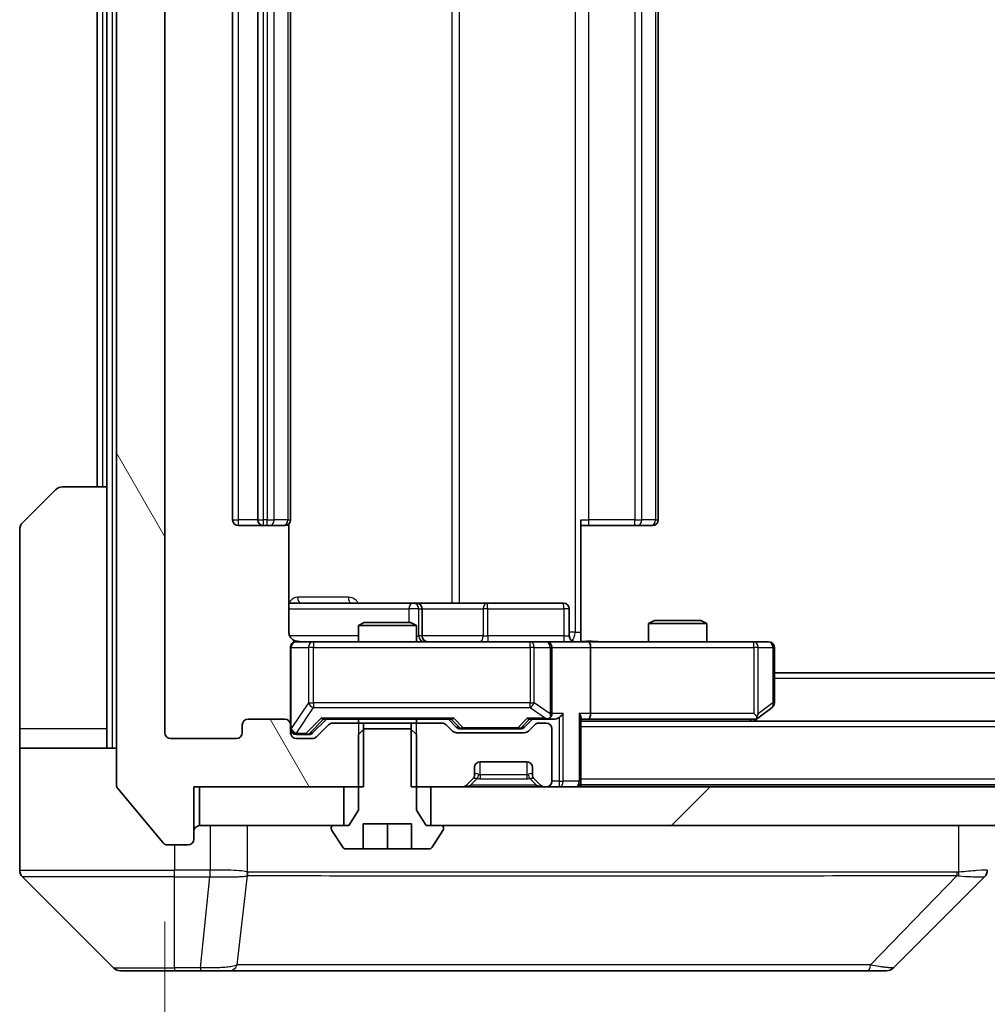
# Model space of a CAD drawing. Units: millimetres. Extents: x 0 to 10422, y 0 to 1827.
# Drawn here: x 4240 to 4290, y 1388 to 1438 of the extents above; entities that cross this region are included whole.
import ezdxf

# ---------------------------------------------------------------- set-up
doc = ezdxf.new("R2010")
doc.units = ezdxf.units.MM
doc.header["$LTSCALE"] = 5.5
doc.layers.get('Defpoints').update_dxf_attribs({"lineweight": 25})
for name, color, linetype, lineweight in [('Dimension (ISO)', 7, 'Continuous', 18), ('Dimension (ISO) @ 1', 7, 'Continuous', 18), ('Hatch (ISO)', 1, 'Continuous', 18), ('Visible (ISO)', 7, 'Continuous', 35), ('Visible Narrow (ISO)', 7, 'Continuous', 25)]:
    doc.layers.add(name, color=color, linetype=linetype, lineweight=lineweight)
doc.styles.add('Note Text (TK)', font='MS PGothic.ttf')
doc.dimstyles.new('Default - Method 1b (TK)', dxfattribs={"dimscale": 5.5, "dimtxt": 2.5, "dimasz": 2.5, "dimexe": 1, "dimexo": 1.5, "dimgap": 1, "dimtad": 1, "dimrnd": 1e-08, "dimdsep": 46, "dimtxsty": 'Note Text (TK)', "dimcen": 0.09, "dimdle": 5, "dimclrd": 100, "dimclre": 100, "dimclrt": 7, "dimadec": 1, "dimazin": 1, "dimtfac": 1, "dimtmove": 0, "dimatfit": 3, "dimfxl": 1, "dimtolj": 1, "dimlwd": -1, "dimlwe": -1, "dimarcsym": 0})

# ---------------------------------------------------------------- blocks, each defined once
blk = doc.blocks.new('*D85')
at = {"layer": 'Defpoints', "color": 0}
for p in [(4247.645, 1401.548), (4600.645, 1401.548), (4600.645, 1322.748)]:
    blk.add_point(p, dxfattribs=at)
at = {"layer": 'Dimension (ISO)', "color": 100}
for p, q in [((4247.645, 1391.798), (4247.645, 1316.248)), ((4600.645, 1391.798), (4600.645, 1316.248)), ((4263.895, 1322.748), (4584.395, 1322.748))]:
    blk.add_line(p, q, dxfattribs=at)
for points in [[(4263.895, 1325.456), (4263.895, 1320.04), (4247.645, 1322.748)], [(4584.395, 1325.456), (4584.395, 1320.04), (4600.645, 1322.748)]]:
    blk.add_solid(points, dxfattribs=at)
at = {"layer": 'Dimension (ISO)', "color": 7, "insert": (4407.618, 1337.373), "char_height": 16.25, "attachment_point": 4, "style": 'Note Text (TK)'}
blk.add_mtext('\\A1;353', dxfattribs=at)

msp = doc.modelspace()

# ---------------------------------------------------------------- hatches: boundary and pattern name
at = {"layer": 'Hatch (ISO)'}
h = msp.add_hatch(dxfattribs=at)
h.set_pattern_fill('ANSI31', color=256, scale=165.1, angle=75.00018, style=0)
h.set_pattern_definition([(120.0002, (2066.25, -52), (-17.87257, -10.3188), [])])
edge = h.paths.add_edge_path()
edge.add_line((4257.9157, 1476.448), (4257.9157, 1479.748))
edge.add_line((4257.9157, 1479.748), (4249.1452, 1479.748))
edge.add_line((4249.1452, 1479.748), (4249.1452, 1482.448))
edge.add_ellipse((4248.8452, 1482.448), major_axis=(0, 0.3), ratio=1, start_angle=270, end_angle=360)
edge.add_line((4248.8452, 1482.748), (4247.7857, 1482.748))
edge.add_ellipse((4247.7857, 1482.448), major_axis=(-0.3, 0), ratio=1, start_angle=270, end_angle=320.19443)
edge.add_line((4247.5552, 1482.64), (4245.2147, 1479.8314))
edge.add_ellipse((4245.4452, 1479.6394), major_axis=(-0.1921, -0.2305), ratio=1, start_angle=270, end_angle=309.80557)
edge.add_line((4245.1452, 1479.6394), (4245.1452, 1398.8566))
edge.add_ellipse((4245.4452, 1398.8566), major_axis=(0, -0.3), ratio=1, start_angle=270, end_angle=309.80557)
edge.add_line((4245.2147, 1398.6645), (4247.5552, 1395.8559))
edge.add_ellipse((4247.7857, 1396.048), major_axis=(0.1921, -0.2305), ratio=1, start_angle=270, end_angle=320.19443)
edge.add_line((4247.7857, 1395.748), (4248.8452, 1395.748))
edge.add_ellipse((4248.8452, 1396.048), major_axis=(0.3, 0), ratio=1, start_angle=270, end_angle=360)
edge.add_line((4249.1452, 1396.048), (4249.1452, 1398.748))
edge.add_line((4249.1452, 1398.748), (4257.9157, 1398.748))
edge.add_line((4257.9157, 1398.748), (4257.9157, 1402.048))
edge.add_line((4257.9157, 1402.048), (4256.3194, 1402.048))
edge.add_ellipse((4256.3194, 1401.748), major_axis=(-0.3, 0), ratio=1, start_angle=270, end_angle=315)
edge.add_line((4256.1073, 1401.9601), (4255.483, 1401.3359))
edge.add_ellipse((4255.2709, 1401.548), major_axis=(-0.2121, -0.2121), ratio=1, start_angle=45, end_angle=90, ccw=False)
edge.add_line((4255.2709, 1401.248), (4254.4452, 1401.248))
edge.add_ellipse((4254.4452, 1401.548), major_axis=(-0.3, 0), ratio=1, start_angle=0, end_angle=90, ccw=False)
edge.add_line((4254.1452, 1401.548), (4254.1452, 1401.948))
edge.add_ellipse((4253.8452, 1401.948), major_axis=(0, 0.3), ratio=1, start_angle=270, end_angle=360)
edge.add_line((4253.8452, 1402.248), (4251.9452, 1402.248))
edge.add_ellipse((4251.9452, 1401.948), major_axis=(-0.3, 0), ratio=1, start_angle=270, end_angle=360)
edge.add_line((4251.6452, 1401.948), (4251.6452, 1401.548))
edge.add_ellipse((4251.3452, 1401.548), major_axis=(0, -0.3), ratio=1, start_angle=0, end_angle=90, ccw=False)
edge.add_line((4251.3452, 1401.248), (4247.9452, 1401.248))
edge.add_ellipse((4247.9452, 1401.548), major_axis=(-0.3, 0), ratio=1, start_angle=0, end_angle=90, ccw=False)
edge.add_line((4247.6452, 1401.548), (4247.6452, 1476.948))
edge.add_ellipse((4247.9452, 1476.948), major_axis=(0, 0.3), ratio=1, start_angle=0, end_angle=90, ccw=False)
edge.add_line((4247.9452, 1477.248), (4251.3452, 1477.248))
edge.add_ellipse((4251.3452, 1476.948), major_axis=(0.3, 0), ratio=1, start_angle=0, end_angle=90, ccw=False)
edge.add_line((4251.6452, 1476.948), (4251.6452, 1476.548))
edge.add_ellipse((4251.9452, 1476.548), major_axis=(0, -0.3), ratio=1, start_angle=270, end_angle=360)
edge.add_line((4251.9452, 1476.248), (4253.8452, 1476.248))
edge.add_ellipse((4253.8452, 1476.548), major_axis=(0.3, 0), ratio=1, start_angle=270, end_angle=360)
edge.add_line((4254.1452, 1476.548), (4254.1452, 1476.948))
edge.add_ellipse((4254.4452, 1476.948), major_axis=(0, 0.3), ratio=1, start_angle=0, end_angle=90, ccw=False)
edge.add_line((4254.4452, 1477.248), (4255.2709, 1477.248))
edge.add_ellipse((4255.2709, 1476.948), major_axis=(0.3, 0), ratio=1, start_angle=45, end_angle=90, ccw=False)
edge.add_line((4255.483, 1477.1601), (4256.1073, 1476.5359))
edge.add_ellipse((4256.3194, 1476.748), major_axis=(0.2121, -0.2121), ratio=1, start_angle=270, end_angle=315)
edge.add_line((4256.3194, 1476.448), (4257.9157, 1476.448))
h = msp.add_hatch(dxfattribs=at)
h.set_pattern_fill('ANSI31', color=256, scale=165.1, style=0)
h.set_pattern_definition([(45, (2066.25, -52), (-14.59292, 14.59292), [])])
h.paths.add_polyline_path([(4586.8952, 1396.748), (4586.8952, 1398.748), (4261.3952, 1398.748), (4261.3952, 1396.748)])

# ---------------------------------------------------------------- linework, layer by layer
at = {"layer": 'Visible (ISO)'}
for p, q in [((4245.1452, 1479.6394), (4245.1452, 1398.8566)), ((4247.6452, 1401.548), (4247.6452, 1476.948)), ((4251.1452, 1465.948), (4251.1452, 1412.548)), ((4252.4452, 1465.948), (4252.4452, 1412.548)), ((4254.1452, 1412.548), (4254.1452, 1465.948)), ((4273.1452, 1412.548), (4273.1452, 1465.948)), ((4244.1452, 1464.248), (4244.1452, 1414.248)), ((4244.6452, 1464.248), (4244.6452, 1414.248)), ((4240.2916, 1412.3944), (4241.9987, 1414.1015)), ((4242.3523, 1414.248), (4244.6452, 1414.248)), ((4244.6452, 1414.248), (4244.6452, 1401.748)), ((4269.1452, 1412.548), (4269.1452, 1406.748)), ((4240.1452, 1401.748), (4240.1452, 1412.0409)), ((4251.4452, 1412.248), (4252.7452, 1412.248)), ((4252.7452, 1412.248), (4252.9381, 1412.248)), ((4253.0795, 1412.248), (4252.9381, 1412.248)), ((4253.0795, 1412.248), (4253.7866, 1412.248)), ((4253.8452, 1412.248), (4253.7866, 1412.248)), ((4254.0553, 1406.748), (4254.0553, 1412.3339)), ((4269.5594, 1412.248), (4269.1452, 1412.248)), ((4269.5594, 1412.248), (4271.9381, 1412.248)), ((4272.0795, 1412.248), (4271.9381, 1412.248)), ((4272.0795, 1412.248), (4272.7866, 1412.248)), ((4272.8452, 1412.248), (4272.7866, 1412.248)), ((4260.4681, 1408.248), (4254.0553, 1408.248)), ((4260.6397, 1408.248), (4260.4681, 1408.248)), ((4264.3142, 1408.248), (4260.6397, 1408.248)), ((4260.9397, 1406.548), (4260.9397, 1407.948)), ((4268.2439, 1408.248), (4264.3142, 1408.248)), ((4268.5439, 1406.548), (4268.5439, 1407.948)), ((4257.9519, 1407.248), (4257.6452, 1407.0946)), ((4260.6452, 1407.0946), (4257.6452, 1407.0946)), ((4257.6452, 1406.248), (4257.6452, 1407.0946)), ((4257.9519, 1407.248), (4260.3384, 1407.248)), ((4260.3384, 1407.248), (4260.6452, 1407.0946)), ((4260.6452, 1406.248), (4260.6452, 1407.0946)), ((4272.9519, 1407.348), (4272.6452, 1407.1946)), ((4275.6452, 1407.1946), (4272.6452, 1407.1946)), ((4272.6452, 1406.248), (4272.6452, 1407.1946)), ((4272.9519, 1407.348), (4275.3384, 1407.348)), ((4275.3384, 1407.348), (4275.6452, 1407.1946)), ((4275.6452, 1406.248), (4275.6452, 1407.1946)), ((4269.1452, 1406.748), (4269.1452, 1406.2557)), ((4254.1452, 1405.948), (4254.1452, 1401.948)), ((4255.3306, 1406.248), (4254.4452, 1406.248)), ((4266.5269, 1406.248), (4255.3306, 1406.248)), ((4267.3452, 1406.248), (4266.5269, 1406.248)), ((4267.3452, 1406.248), (4269.5209, 1406.248)), ((4267.6452, 1402.548), (4267.6452, 1405.948)), ((4278.0818, 1406.248), (4269.5209, 1406.248)), ((4269.6452, 1405.948), (4269.6452, 1402.548)), ((4278.8452, 1406.248), (4278.0818, 1406.248)), ((4279.1452, 1403.098), (4279.1452, 1405.948)), ((4569.1452, 1404.648), (4279.1452, 1404.648)), ((4278.2918, 1402.308), (4279.0252, 1402.858)), ((4278.0818, 1402.548), (4278.2374, 1402.3924)), ((4251.6452, 1401.948), (4251.6452, 1401.548)), ((4253.8452, 1402.248), (4251.9452, 1402.248)), ((4254.1452, 1401.548), (4254.1452, 1401.948)), ((4255.283, 1401.5359), (4255.9952, 1402.248)), ((4256.1073, 1401.9601), (4255.483, 1401.3359)), ((4255.8191, 1402.248), (4262.4713, 1402.248)), ((4257.9157, 1402.048), (4256.3194, 1402.048)), ((4257.6452, 1402.048), (4257.6452, 1402.248)), ((4257.9157, 1398.748), (4257.9157, 1402.048)), ((4257.9157, 1402.048), (4260.3747, 1402.048)), ((4260.3747, 1402.048), (4260.3747, 1398.748)), ((4261.9709, 1402.048), (4260.3747, 1402.048)), ((4260.6452, 1402.048), (4260.6452, 1402.248)), ((4262.5073, 1401.6359), (4262.183, 1401.9601)), ((4262.2952, 1402.248), (4262.7073, 1401.8359)), ((4266.6452, 1402.248), (4266.233, 1401.8359)), ((4266.7573, 1401.9601), (4266.433, 1401.6359)), ((4266.4691, 1402.248), (4267.3452, 1402.248)), ((4267.3452, 1402.048), (4266.9694, 1402.048)), ((4267.3452, 1402.248), (4267.7209, 1402.248)), ((4269.1452, 1399.048), (4269.1452, 1402.3359)), ((4269.1452, 1402.248), (4269.5209, 1402.248)), ((4579.1452, 1402.148), (4269.1452, 1402.148)), ((4269.5209, 1402.248), (4278.1118, 1402.248)), ((4278.0785, 1402.148), (4278.2918, 1402.308)), ((4240.1452, 1401.748), (4240.1452, 1400.748)), ((4244.6452, 1400.748), (4244.6452, 1401.748)), ((4254.4452, 1401.448), (4254.9344, 1401.448)), ((4254.9344, 1401.448), (4255.0709, 1401.448)), ((4257.9519, 1401.748), (4257.6452, 1401.448)), ((4257.6452, 1401.448), (4257.6452, 1397.548)), ((4260.3384, 1401.748), (4257.9519, 1401.748)), ((4260.6452, 1401.448), (4260.3384, 1401.748)), ((4260.6452, 1397.548), (4260.6452, 1401.448)), ((4266.2209, 1401.548), (4262.7194, 1401.548)), ((4262.9195, 1401.748), (4263.0629, 1401.748)), ((4263.0629, 1401.748), (4265.8774, 1401.748)), ((4265.8774, 1401.748), (4266.0209, 1401.748)), ((4267.6452, 1399.048), (4267.6452, 1401.748)), ((4251.3452, 1401.248), (4247.9452, 1401.248)), ((4255.2709, 1401.248), (4254.4452, 1401.248)), ((4240.1452, 1400.748), (4245.1452, 1400.748)), ((4240.1452, 1400.748), (4240.1452, 1396.748)), ((4263.9452, 1400.048), (4266.3452, 1400.048)), ((4263.6452, 1399.3722), (4263.6452, 1399.748)), ((4266.6452, 1399.748), (4266.6452, 1399.3722)), ((4263.233, 1398.8359), (4263.5573, 1399.1601)), ((4263.5573, 1399.1601), (4263.5777, 1399.1806)), ((4266.7126, 1399.1806), (4266.733, 1399.1601)), ((4266.733, 1399.1601), (4267.0573, 1398.8359)), ((4269.1452, 1399.048), (4269.1452, 1398.848)), ((4579.1452, 1398.848), (4269.1452, 1398.848)), ((4269.1452, 1398.748), (4269.1452, 1398.848)), ((4245.2147, 1398.6645), (4247.5552, 1395.8559)), ((4249.1452, 1396.048), (4249.1452, 1398.748)), ((4249.1452, 1398.748), (4257.9157, 1398.748)), ((4249.4452, 1398.748), (4249.4452, 1396.748)), ((4256.8952, 1398.748), (4249.4452, 1398.748)), ((4256.8952, 1396.748), (4256.8952, 1398.748)), ((4260.3747, 1398.748), (4263.0209, 1398.748)), ((4586.8952, 1398.748), (4261.3952, 1398.748)), ((4261.3952, 1398.748), (4261.3952, 1396.748)), ((4267.2694, 1398.748), (4267.3452, 1398.748)), ((4257.6452, 1397.548), (4257.1452, 1396.748)), ((4261.1452, 1396.748), (4260.6452, 1397.548)), ((4257.8952, 1395.548), (4257.8952, 1396.848)), ((4257.8952, 1396.848), (4260.3952, 1396.848)), ((4259.1452, 1395.548), (4259.1452, 1396.848)), ((4260.3952, 1396.848), (4260.3952, 1395.548)), ((4240.1452, 1396.748), (4240.1452, 1394.4551)), ((4249.4452, 1396.748), (4256.8952, 1396.748)), ((4256.2452, 1396.648), (4256.2452, 1396.6073)), ((4256.2775, 1396.4983), (4256.836, 1395.639)), ((4257.1452, 1396.748), (4256.3452, 1396.748)), ((4261.9452, 1396.748), (4261.1452, 1396.748)), ((4261.3952, 1396.748), (4586.8952, 1396.748)), ((4261.4543, 1395.639), (4262.0128, 1396.4983)), ((4262.0452, 1396.6073), (4262.0452, 1396.648)), ((4247.7857, 1395.748), (4248.8452, 1395.748)), ((4257.0037, 1395.548), (4257.8952, 1395.548)), ((4259.1452, 1395.548), (4257.8952, 1395.548)), ((4260.3952, 1395.548), (4259.1452, 1395.548)), ((4260.3952, 1395.548), (4261.2866, 1395.548)), ((4240.2916, 1394.1015), (4244.9987, 1389.3944)), ((4252.8952, 1394.1675), (4252.8952, 1394.165)), ((4285.2916, 1389.3944), (4289.9987, 1394.1015)), ((4248.1452, 1389.248), (4245.3523, 1389.248)), ((4248.1452, 1389.248), (4249.4823, 1389.248)), ((4249.4823, 1389.248), (4250.9503, 1389.248)), ((4250.9503, 1389.248), (4283.9624, 1389.248)), ((4283.9624, 1389.248), (4284.9381, 1389.248))]:
    msp.add_line(p, q, dxfattribs=at)
for centre, radius, start, end in [((4242.3523, 1413.748), 0.5, 90, 135), ((4251.4452, 1412.548), 0.3, 180, 270), ((4252.7452, 1412.548), 0.3, 180, 270), ((4253.8452, 1412.548), 0.3, 270, 0), ((4272.8452, 1412.548), 0.3, 270, 0), ((4240.6452, 1412.0409), 0.5, 135, 180), ((4260.6397, 1407.948), 0.3, 0, 90), ((4268.2439, 1407.948), 0.3, 0, 90), ((4261.2397, 1406.548), 0.3, 180, 270), ((4268.8439, 1406.548), 0.3, 180, 270), ((4254.4452, 1405.948), 0.3, 90, 180), ((4254.6452, 1406.748), 0.5, 255.52448, 270), ((4267.3452, 1405.948), 0.3, 0, 90), ((4278.8452, 1405.948), 0.3, 0, 90), ((4278.8452, 1403.098), 0.3, 306.8699, 0), ((4267.3452, 1402.548), 0.3, 328.75555, 0), ((4251.9452, 1401.948), 0.3, 90, 180), ((4253.8452, 1401.948), 0.3, 0, 90), ((4256.3194, 1401.748), 0.3, 90, 135), ((4261.9709, 1401.748), 0.3, 45, 90), ((4266.9694, 1401.748), 0.3, 90, 135), ((4267.3452, 1402.548), 0.3, 270, 293.43798), ((4267.3452, 1401.748), 0.3, 0, 90), ((4278.1118, 1402.548), 0.3, 270, 293.43798), ((4278.1118, 1402.548), 0.3, 293.43798, 306.8699), ((4247.9452, 1401.548), 0.3, 180, 270), ((4251.3452, 1401.548), 0.3, 270, 0), ((4254.4452, 1401.748), 0.3, 180, 270), ((4254.4452, 1401.548), 0.3, 180, 270), ((4255.2709, 1401.548), 0.3, 270, 315), ((4262.7194, 1401.848), 0.3, 225, 270), ((4266.2209, 1401.848), 0.3, 270, 315), ((4263.9452, 1399.748), 0.3, 90, 180), ((4266.3452, 1399.748), 0.3, 0, 90), ((4263.3452, 1399.3722), 0.3, 315, 0), ((4266.9452, 1399.3722), 0.3, 180, 225), ((4245.4452, 1398.8566), 0.3, 180, 219.80557), ((4263.0209, 1399.048), 0.3, 270, 315), ((4267.2694, 1399.048), 0.3, 225, 270), ((4267.3452, 1399.048), 0.3, 270, 0), ((4268.8452, 1399.048), 0.3, 270, 0), ((4249.4452, 1396.448), 0.3, 90, 180), ((4256.3452, 1396.648), 0.1, 90, 180), ((4256.4452, 1396.6073), 0.2, 180, 213.02387), ((4261.9452, 1396.648), 0.1, 0, 90), ((4261.8452, 1396.6073), 0.2, 326.97613, 0), ((4247.7857, 1396.048), 0.3, 219.80557, 270), ((4248.8452, 1396.048), 0.3, 270, 0), ((4257.0037, 1395.748), 0.2, 213.02387, 270), ((4261.2866, 1395.748), 0.2, 270, 326.97613), ((4240.6452, 1394.4551), 0.5, 180, 225), ((4289.6452, 1394.4552), 0.5, 314.97183, 0.00125), ((4245.3523, 1389.748), 0.5, 225, 270), ((4284.9381, 1389.748), 0.5, 270, 315)]:
    msp.add_arc(centre, radius, start, end, dxfattribs=at)
for centre, major_axis, ratio, start_param, end_param in [((4269.5209, 1405.948), (0, 0.3), 0.4142136, 4.712389, 6.2831853), ((4267.3452, 1402.5254), (0.2515, -0.483), 0.3384375, 1.1216156, 1.3963425), ((4268.0209, 1402.548), (-0.2772, -0.2772), 0.4142136, 1.1780972, 1.9634954), ((4268.8452, 1402.548), (-0.2772, 0.2772), 0.4142136, 3.5342917, 4.3196899), ((4269.5209, 1402.548), (0, 0.3), 0.4142136, 3.1415927, 4.712389), ((4278.0818, 1402.5254), (-0.2411, -0.4823), 0.3700244, 1.4790131, 1.7537399), ((4255.7159, 1402.548), (-0.1246, 0.2958), 0.4004104, 2.3310669, 2.974568), ((4262.5744, 1402.548), (0.1246, 0.2958), 0.4004104, 3.3086173, 3.9521184), ((4266.3659, 1402.548), (-0.1246, 0.2958), 0.4004104, 2.3310669, 2.974568), ((4267.3129, 1402.548), (0.6487, -0.2044), 0.3384375, 4.8186392, 5.0530703), ((4267.7209, 1402.548), (0.4243, 0), 0.7071068, 4.712389, 5.4977871), ((4255.0709, 1401.748), (0.3, 0), 0.9998508, 4.712389, 5.4978618), ((4262.9195, 1402.048), (-0.3, 0), 0.9998508, 0.7853235, 1.5707963), ((4266.0209, 1402.048), (0.3, 0), 0.9998508, 4.712389, 5.4978618), ((4289.7445, 1396.6643), (0.254, -2.5629), 0.0093619, 6.2829775, 6.2908582)]:
    msp.add_ellipse(centre, major_axis=major_axis, ratio=ratio, start_param=start_param, end_param=end_param, dxfattribs=at)
for points, knots in [([(4254.0553, 1406.748), (4254.0553, 1406.6877), (4254.0705, 1406.6171), (4254.12, 1406.504), (4254.164, 1406.4423), (4254.2568, 1406.3536), (4254.3228, 1406.3115), (4254.3968, 1406.2819), (4254.4109, 1406.277), (4254.4256, 1406.2726)], [0.151444025, 0.151444025, 0.151444025, 0.151444025, 0.169518324, 0.169518324, 0.188462119, 0.188462119, 0.208033743, 0.208033743, 0.212356182, 0.212356182, 0.212356182, 0.212356182]), ([(4254.1452, 1405.948), (4254.1452, 1405.948), (4254.1452, 1405.9629), (4254.1452, 1405.9718), (4254.1452, 1405.9733), (4254.1452, 1405.9741), (4254.1452, 1405.9742), (4254.1452, 1405.9743), (4254.1452, 1405.9742), (4254.1452, 1405.9747), (4254.1452, 1405.9747), (4254.1452, 1405.9752), (4254.1452, 1405.9753), (4254.1452, 1405.9755), (4254.1452, 1405.9757), (4254.1452, 1405.9761), (4254.1452, 1405.9764), (4254.1452, 1405.9776), (4254.1452, 1405.9788), (4254.1454, 1405.9887), (4254.146, 1405.9976), (4254.1487, 1406.0213), (4254.1516, 1406.0363), (4254.164, 1406.0814), (4254.1774, 1406.1111), (4254.2126, 1406.1652), (4254.2352, 1406.1902), (4254.286, 1406.2296), (4254.3145, 1406.2449), (4254.3738, 1406.2659), (4254.4054, 1406.2719), (4254.4647, 1406.2739), (4254.4931, 1406.2709), (4254.5201, 1406.2638)], [0, 0, 0, 0, 0.05281999, 0.05281999, 0.06906004, 0.06906004, 0.07210481, 0.07210481, 0.07438843, 0.07438843, 0.07481761, 0.07481761, 0.07490041, 0.07490041, 0.07498394, 0.07498394, 0.07506756, 0.07506756, 0.07540702, 0.07540702, 0.07805398, 0.07805398, 0.08258499, 0.08258499, 0.0921136, 0.0921136, 0.10195528, 0.10195528, 0.11140462, 0.11140462, 0.12083012, 0.12083012, 0.12921615, 0.12921615, 0.12921615, 0.12921615]), ([(4269.1452, 1406.2598), (4269.3384, 1406.2698), (4269.5321, 1406.2761), (4269.9197, 1406.2651), (4270.1135, 1406.248), (4270.3077, 1406.248)], [0, 0, 0, 0, 0.05805072, 0.05805072, 0.11630897, 0.11630897, 0.11630897, 0.11630897]), ([(4267.4645, 1402.2727), (4267.4707, 1402.2755), (4267.4768, 1402.2783), (4267.5093, 1402.2951), (4267.5385, 1402.3166), (4267.5746, 1402.3536), (4267.5898, 1402.3732), (4267.6016, 1402.3924)], [0.250886757, 0.250886757, 0.250886757, 0.250886757, 0.252877969, 0.252877969, 0.261958418, 0.261958418, 0.268388032, 0.268388032, 0.268388032, 0.268388032]), ([(4278.2312, 1402.2727), (4278.2321, 1402.2751), (4278.233, 1402.2777), (4278.2383, 1402.2949), (4278.2408, 1402.3143), (4278.2412, 1402.3515), (4278.2399, 1402.3724), (4278.2374, 1402.3924)], [0.381031219, 0.381031219, 0.381031219, 0.381031219, 0.382741903, 0.382741903, 0.391761654, 0.391761654, 0.398553638, 0.398553638, 0.398553638, 0.398553638])]:
    msp.add_open_spline(points, degree=3, knots=knots, dxfattribs=at)
at = {"layer": 'Visible Narrow (ISO)'}
for p, q in [((4244.9452, 1400.748), (4244.9452, 1477.748)), ((4268.8523, 1471.748), (4268.8523, 1406.748)), ((4262.47, 1470.248), (4262.47, 1408.248)), ((4262.8743, 1408.248), (4262.8743, 1470.248)), ((4251.4452, 1412.548), (4251.4452, 1465.948)), ((4252.7452, 1412.548), (4252.7452, 1465.948)), ((4252.9381, 1465.948), (4252.9381, 1412.548)), ((4253.2916, 1412.548), (4253.2916, 1465.948)), ((4253.9987, 1465.948), (4253.9987, 1412.548)), ((4269.5594, 1412.548), (4269.5594, 1465.948)), ((4271.9381, 1465.948), (4271.9381, 1412.548)), ((4272.2916, 1412.548), (4272.2916, 1465.948)), ((4272.9987, 1465.948), (4272.9987, 1412.548)), ((4244.4452, 1414.248), (4244.4452, 1464.248)), ((4251.1452, 1412.548), (4251.4452, 1412.548)), ((4252.4452, 1412.548), (4251.4452, 1412.548)), ((4251.4452, 1412.248), (4251.4452, 1412.548)), ((4252.4452, 1412.548), (4252.7452, 1412.548)), ((4252.7452, 1412.248), (4252.7452, 1412.548)), ((4252.9381, 1412.548), (4252.7452, 1412.548)), ((4252.9381, 1412.248), (4252.9381, 1412.548)), ((4252.9381, 1412.548), (4253.2916, 1412.548)), ((4253.9987, 1412.548), (4253.2916, 1412.548)), ((4253.9987, 1412.548), (4254.1452, 1412.548)), ((4269.1452, 1412.548), (4269.5594, 1412.548)), ((4269.5594, 1412.248), (4269.5594, 1412.548)), ((4271.9381, 1412.548), (4269.5594, 1412.548)), ((4271.9381, 1412.248), (4271.9381, 1412.548)), ((4271.9381, 1412.548), (4272.2916, 1412.548)), ((4272.9987, 1412.548), (4272.2916, 1412.548)), ((4272.9987, 1412.548), (4273.1452, 1412.548)), ((4257.1303, 1408.548), (4254.5002, 1408.548)), ((4254.0553, 1407.948), (4260.256, 1407.948)), ((4260.7678, 1407.948), (4260.256, 1407.948)), ((4260.256, 1407.948), (4260.256, 1407.248)), ((4260.7678, 1406.548), (4260.7678, 1407.948)), ((4260.7678, 1407.948), (4260.9394, 1407.948)), ((4260.9397, 1407.948), (4260.9394, 1407.948)), ((4260.9394, 1407.948), (4260.9394, 1406.548)), ((4260.9397, 1407.948), (4264.1021, 1407.948)), ((4264.3273, 1407.948), (4264.1021, 1407.948)), ((4264.1021, 1407.948), (4264.1021, 1406.548)), ((4264.3273, 1407.948), (4268.2569, 1407.948)), ((4264.3273, 1406.548), (4264.3273, 1407.948)), ((4268.5439, 1407.948), (4268.2569, 1407.948)), ((4268.2569, 1407.948), (4268.2569, 1406.548)), ((4257.6452, 1406.548), (4254.101, 1406.548)), ((4260.6452, 1406.548), (4260.7678, 1406.548)), ((4260.9394, 1406.548), (4260.7678, 1406.548)), ((4260.9394, 1406.548), (4260.9397, 1406.548)), ((4264.1021, 1406.548), (4260.9397, 1406.548)), ((4264.1021, 1406.548), (4264.3273, 1406.548)), ((4268.2569, 1406.548), (4264.3273, 1406.548)), ((4268.2569, 1406.548), (4268.5439, 1406.548)), ((4268.8523, 1406.748), (4268.5439, 1406.748)), ((4268.8523, 1406.748), (4269.1452, 1406.748)), ((4254.1768, 1405.948), (4254.1452, 1405.948)), ((4254.1768, 1401.7699), (4254.1768, 1405.948)), ((4254.1768, 1405.948), (4255.0622, 1405.948)), ((4255.3306, 1405.948), (4255.0622, 1405.948)), ((4255.0622, 1405.948), (4255.0622, 1403.098)), ((4255.3306, 1406.248), (4255.3306, 1405.948)), ((4255.3306, 1403.098), (4255.3306, 1405.948)), ((4255.3306, 1405.948), (4266.5269, 1405.948)), ((4266.5269, 1405.948), (4266.5269, 1406.248)), ((4266.7316, 1405.948), (4266.5269, 1405.948)), ((4266.5269, 1405.948), (4266.5269, 1403.098)), ((4266.7316, 1403.098), (4266.7316, 1405.948)), ((4266.7316, 1405.948), (4267.5498, 1405.948)), ((4267.6452, 1405.948), (4267.5498, 1405.948)), ((4267.5498, 1405.948), (4267.5498, 1402.5254)), ((4267.6452, 1405.948), (4269.6452, 1405.948)), ((4269.6452, 1405.948), (4278.0818, 1405.948)), ((4278.0818, 1405.948), (4278.0818, 1406.248)), ((4278.0818, 1405.948), (4278.0818, 1402.548)), ((4278.3011, 1405.948), (4278.0818, 1405.948)), ((4278.3011, 1402.5254), (4278.3011, 1405.948)), ((4278.3011, 1405.948), (4279.0645, 1405.948)), ((4279.1452, 1405.948), (4279.0645, 1405.948)), ((4279.0645, 1405.948), (4279.0645, 1403.098)), ((4569.1452, 1404.348), (4279.1452, 1404.348)), ((4255.0622, 1403.098), (4254.1768, 1401.7699)), ((4254.4452, 1401.5299), (4255.3306, 1402.858)), ((4255.0622, 1403.098), (4255.3306, 1403.098)), ((4255.3306, 1403.098), (4255.3306, 1402.858)), ((4266.5269, 1403.098), (4255.3306, 1403.098)), ((4255.3306, 1402.858), (4266.5269, 1402.858)), ((4266.5269, 1402.858), (4266.5269, 1403.098)), ((4266.5269, 1403.098), (4266.7316, 1403.098)), ((4266.5269, 1402.858), (4267.3129, 1402.308)), ((4267.5498, 1402.5254), (4266.7316, 1403.098)), ((4279.0645, 1403.098), (4278.3011, 1402.5254)), ((4279.1452, 1403.098), (4279.0645, 1403.098)), ((4268.233, 1402.548), (4267.6452, 1402.548)), ((4268.233, 1399.048), (4268.233, 1402.548)), ((4269.0573, 1402.548), (4269.0573, 1399.048)), ((4269.6452, 1402.548), (4269.0573, 1402.548)), ((4278.0818, 1402.548), (4269.6452, 1402.548)), ((4255.7159, 1402.308), (4254.9344, 1401.508)), ((4255.1465, 1401.5359), (4255.8422, 1402.248)), ((4262.5744, 1402.308), (4255.7159, 1402.308)), ((4257.6452, 1402.048), (4257.6452, 1398.748)), ((4260.6452, 1398.748), (4260.6452, 1402.048)), ((4262.4481, 1402.248), (4262.8508, 1401.8359)), ((4263.0629, 1401.808), (4262.5744, 1402.308)), ((4266.3659, 1402.308), (4265.8774, 1401.808)), ((4266.0896, 1401.8359), (4266.4922, 1402.248)), ((4267.3129, 1402.308), (4266.3659, 1402.308)), ((4268.0209, 1402.3359), (4268.0209, 1399.048)), ((4579.1452, 1401.848), (4269.1452, 1401.848)), ((4277.9983, 1402.248), (4277.865, 1402.148)), ((4244.6452, 1401.748), (4240.1452, 1401.748)), ((4254.1452, 1401.7699), (4254.1768, 1401.7699)), ((4254.4452, 1401.508), (4254.4452, 1401.5299)), ((4254.4452, 1401.508), (4254.4452, 1401.448)), ((4254.9344, 1401.508), (4254.4452, 1401.508)), ((4254.9344, 1401.448), (4254.9344, 1401.508)), ((4255.283, 1401.5359), (4255.1465, 1401.5359)), ((4262.8508, 1401.8359), (4262.7073, 1401.8359)), ((4263.0629, 1401.808), (4263.0629, 1401.748)), ((4265.8774, 1401.808), (4263.0629, 1401.808)), ((4265.8774, 1401.748), (4265.8774, 1401.808)), ((4266.233, 1401.8359), (4266.0896, 1401.8359)), ((4263.9452, 1399.3722), (4263.9452, 1400.048)), ((4266.3452, 1400.048), (4266.3452, 1399.3722)), ((4263.6554, 1399.3927), (4263.6452, 1399.3722)), ((4266.3452, 1399.3722), (4263.9452, 1399.3722)), ((4263.9452, 1399.3722), (4263.9452, 1399.1601)), ((4266.3452, 1399.3722), (4266.3452, 1399.1601)), ((4266.6452, 1399.3722), (4266.6349, 1399.3927)), ((4263.4452, 1398.8359), (4263.7899, 1399.1806)), ((4266.8452, 1398.8359), (4263.4452, 1398.8359)), ((4263.4452, 1398.748), (4263.4452, 1398.8359)), ((4263.9452, 1399.1601), (4266.3452, 1399.1601)), ((4266.8452, 1398.8359), (4266.5005, 1399.1806)), ((4266.8452, 1398.748), (4266.8452, 1398.8359)), ((4268.0209, 1399.048), (4267.6452, 1399.048)), ((4268.0209, 1399.048), (4268.0209, 1398.748)), ((4268.0209, 1399.048), (4268.233, 1399.048)), ((4269.0573, 1399.048), (4268.233, 1399.048)), ((4269.0573, 1399.048), (4269.1452, 1399.048)), ((4579.1452, 1399.148), (4269.1452, 1399.148)), ((4249.9915, 1396.748), (4249.9915, 1394.4552)), ((4251.9232, 1394.3417), (4251.9232, 1396.748)), ((4288.6637, 1396.748), (4288.6637, 1394.3417)), ((4248.1452, 1395.748), (4248.1452, 1394.4551)), ((4240.1452, 1394.4551), (4248.1452, 1394.4551)), ((4249.9762, 1394.4551), (4248.1452, 1394.4551)), ((4248.1452, 1394.1015), (4248.1452, 1394.4551)), ((4249.9762, 1394.4551), (4249.9762, 1394.1015)), ((4249.9948, 1394.1014), (4249.9915, 1394.4552)), ((4248.1452, 1394.1015), (4240.2916, 1394.1015)), ((4248.1452, 1389.3944), (4248.1452, 1394.1015)), ((4248.1452, 1394.1015), (4249.9762, 1394.1015)), ((4249.4823, 1389.3944), (4249.9762, 1394.1015)), ((4251.383, 1389.5497), (4251.9136, 1394.1652)), ((4258.8384, 1394.1589), (4258.8384, 1394.1582)), ((4264.1452, 1394.1585), (4264.1452, 1394.1573)), ((4282.1452, 1394.1634), (4282.1452, 1394.1636)), ((4284.1158, 1389.5497), (4288.5835, 1394.1652)), ((4244.9987, 1389.3944), (4248.1452, 1389.3944)), ((4249.4823, 1389.3944), (4248.1452, 1389.3944)), ((4248.1452, 1389.3944), (4248.1452, 1389.248)), ((4249.4823, 1389.3944), (4249.4823, 1389.248))]:
    msp.add_line(p, q, dxfattribs=at)
for centre, radius, start, end in [((4263.0629, 1402.048), 0.3, 225, 270.00428), ((4263.9452, 1399.7601), 0.6, 255, 270), ((4266.3452, 1399.7601), 0.6, 270, 285)]:
    msp.add_arc(centre, radius, start, end, dxfattribs=at)
for centre, major_axis, ratio, start_param, end_param in [((4253.0795, 1412.548), (0, -0.3), 0.7071068, 0, 1.5707963), ((4253.7866, 1412.548), (0, -0.3), 0.7071068, 0, 1.5707963), ((4272.0795, 1412.548), (0, -0.3), 0.7071068, 0, 1.5707963), ((4272.7866, 1412.548), (0, -0.3), 0.7071068, 0, 1.5707963), ((4254.6756, 1408.548), (0, -0.3), 0.5845417, 4.712389, 6.2831853), ((4257.2578, 1408.548), (0, -0.3), 0.4251427, 4.712389, 6.2831853), ((4260.4681, 1407.948), (0, 0.3), 0.7071068, 0, 1.5707963), ((4260.4681, 1407.948), (0, 0.3), 0.9990482, 4.712389, 6.2831853), ((4260.6397, 1407.948), (0, 0.3), 0.9990482, 4.712389, 6.2831853), ((4264.3142, 1407.948), (0, 0.3), 0.7071068, 0, 1.5707963), ((4264.3142, 1407.948), (0, 0.3), 0.0436194, 4.712389, 6.2831853), ((4268.2439, 1407.948), (0, 0.3), 0.0436194, 4.712389, 6.2831853), ((4261.0675, 1406.548), (0, -0.3), 0.9990482, 4.712389, 6.2831853), ((4261.2391, 1406.548), (0, -0.3), 0.9990482, 4.712389, 6.2831853), ((4263.8899, 1406.548), (0, -0.3), 0.7071068, 0, 1.5707963), ((4264.3404, 1406.548), (0, -0.3), 0.0436194, 4.712389, 6.2831853), ((4268.27, 1406.548), (0, -0.3), 0.0436194, 4.712389, 6.2831853), ((4268.4987, 1406.748), (0, 0.5), 0.7071068, 3.6320888, 4.712389), ((4254.4452, 1405.948), (0, 0.3), 0.8944272, 0, 1.5707963), ((4255.3306, 1405.948), (0, 0.3), 0.8944272, 0, 1.5707963), ((4266.5269, 1405.948), (0, 0.3), 0.682188, 4.712389, 6.2831853), ((4267.3452, 1405.948), (0, 0.3), 0.682188, 4.712389, 6.2831853), ((4278.0818, 1405.948), (0, 0.3), 0.7311768, 4.712389, 6.2831853), ((4278.8452, 1405.948), (0, 0.3), 0.7311768, 4.712389, 6.2831853), ((4255.3306, 1403.098), (0.2496, -0.1664), 0.7427814, 3.87304, 5.1721792), ((4266.5269, 1403.098), (0.172, 0.2458), 0.6073134, 3.9975941, 5.1142321), ((4278.8452, 1403.098), (0.18, -0.24), 0.6509254, 0, 1.116638), ((4254.4452, 1401.7699), (-0.3, 0), 0.8, 0, 1.5707963), ((4254.4452, 1401.748), (-0.3, 0), 0.8, 0, 1.5707963), ((4254.4452, 1401.7699), (-0.2496, 0.1664), 0.7427814, 0.7314474, 2.0305866), ((4254.9344, 1401.748), (0.2146, -0.2096), 0.6901674, 5.305635, 6.266302), ((4254.9344, 1401.748), (0, -0.3), 0.9998508, 0, 0.7854728), ((4263.0629, 1402.048), (-0.2146, -0.2096), 0.6901674, 0.0168833, 0.9775503), ((4265.8774, 1402.048), (0, -0.3), 0.9998508, 0, 0.7854728), ((4265.8774, 1402.048), (0.2146, -0.2096), 0.6901674, 5.305635, 6.266302), ((4263.3656, 1399.3927), (0.2121, -0.2121), 0.9351131, 0, 0.8189169), ((4263.9452, 1399.1237), (-0.2751, 0.289), 0.4138619, 5.3842077, 6.4314052), ((4263.7899, 1399.3927), (0.0776, 0.2898), 0.2505628, 3.9605096, 4.7794265), ((4263.9452, 1399.9722), (0, -0.6), 0.5, 6.0213859, 6.2831853), ((4266.3452, 1399.9722), (0, -0.6), 0.5, 0, 0.2617994), ((4266.3452, 1399.1237), (0.2751, 0.289), 0.4138619, 6.1349654, 7.1821629), ((4266.5005, 1399.3927), (-0.0776, 0.2898), 0.2505628, 1.5037588, 2.3226757), ((4266.9247, 1399.3927), (-0.2121, -0.2121), 0.9351131, 5.4642684, 6.2831853), ((4263.8694, 1399.048), (-0.6476, -0.2345), 0.1095524, 6.053417, 7.1006146), ((4263.9452, 1399.1237), (0.3688, -0.0542), 0.100173, 2.0200464, 3.0672439), ((4266.3452, 1399.1237), (0.3688, 0.0542), 0.100173, 0.0743487, 1.1215463), ((4266.4209, 1399.048), (0.6476, -0.2345), 0.1095524, 5.465756, 6.5129536), ((4268.0209, 1399.048), (0, -0.3), 0.7071068, 0, 1.5707963), ((4268.8452, 1399.048), (0, -0.3), 0.7071068, 0, 1.5707963), ((4250.1467, 1395.7694), (-1.3965, -0.5705), 0.8478071, 1.121789, 1.1322502), ((4251.4403, 1394.3417), (0.2432, 0.4368), 0.9558993, 4.8014076, 5.2014997), ((4251.4599, 1394.3358), (0.0007, -0.5), 0.9654335, 1.2210076, 1.5693802), ((4288.4611, 1394.3358), (0.0002, 0.5), 0.2606492, 4.3641196, 4.7124922), ((4288.534, 1394.3417), (0.0739, -0.4945), 0.2565995, 1.1323703, 1.5324621), ((4250.2223, 1396.6635), (-1.1531, -2.3491), 0.8868656, 0.401991, 0.4098729), ((4250.9503, 1389.748), (0, -0.5), 0.9424961, 0, 1.1631073), ((4283.9624, 1389.748), (0, -0.5), 0.334217, 0, 1.1631073)]:
    msp.add_ellipse(centre, major_axis=major_axis, ratio=ratio, start_param=start_param, end_param=end_param, dxfattribs=at)
for points, knots in [([(4254.5002, 1408.548), (4254.3697, 1408.548), (4254.198, 1408.4624), (4254.0935, 1408.2939), (4254.072, 1408.248)], [-0.09474832, -0.09474832, -0.09474832, -0.09474832, -0.04737416, -0.031458042, -0.031458042, -0.031458042, -0.031458042]), ([(4257.6468, 1408.248), (4257.6185, 1408.2965), (4257.4847, 1408.4666), (4257.2802, 1408.548), (4257.1303, 1408.548)], [-0.065916466, -0.065916466, -0.065916466, -0.065916466, -0.048782062, 0, 0, 0, 0]), ([(4254.4452, 1406.248), (4254.4721, 1406.248), (4254.5096, 1406.2598), (4254.5201, 1406.2638), (4254.5202, 1406.2638)], [0, 0, 0, 0, 0.049859236, 0.074882887, 0.074882887, 0.074882887, 0.074882887]), ([(4269.1452, 1406.2557), (4269.251, 1406.2592), (4269.4767, 1406.2658), (4269.8849, 1406.2611), (4270.157, 1406.248), (4270.3077, 1406.248)], [-0.11479384, -0.11479384, -0.11479384, -0.11479384, -0.08309873, -0.04985924, 0, 0, 0, 0]), ([(4251.9232, 1394.3417), (4251.859, 1394.3685), (4251.7498, 1394.3895), (4251.6022, 1394.4058), (4251.4547, 1394.4221), (4251.2687, 1394.4336), (4251.0575, 1394.4416), (4250.7408, 1394.4537), (4250.3664, 1394.4578), (4249.9915, 1394.4552)], [-0.19678779, -0.19678779, -0.19678779, -0.19678779, -0.14056271, -0.14056271, -0.14056271, -0.08433763, -0.08433763, -0.08433763, 0, 0, 0, 0]), ([(4288.5914, 1394.3358), (4286.0971, 1394.3368), (4283.6531, 1394.3385), (4281.2865, 1394.3399), (4276.5532, 1394.3425), (4272.1312, 1394.3435), (4268.2155, 1394.344), (4264.2998, 1394.3445), (4260.8904, 1394.3444), (4258.1379, 1394.3427), (4255.3853, 1394.3411), (4253.2894, 1394.3378), (4251.9426, 1394.3358)], [0, 0, 0, 0, 0.7825328, 0.7825328, 0.7825328, 2.3475985, 2.3475985, 2.3475985, 3.9126641, 3.9126641, 3.9126641, 5.4777298, 5.4777298, 5.4777298, 5.4777298]), ([(4290.1452, 1394.4552), (4290.1452, 1394.4587), (4289.9488, 1394.4507), (4289.6097, 1394.4267), (4289.3553, 1394.4088), (4289.022, 1394.3819), (4288.6637, 1394.3417)], [-0.19678779, -0.19678779, -0.19678779, -0.19678779, -0.08433763, -0.08433763, -0.08433763, 0, 0, 0, 0]), ([(4249.9948, 1394.1014), (4250.1976, 1394.1013), (4250.4076, 1394.1014), (4250.5983, 1394.1018), (4250.7289, 1394.1021), (4250.8533, 1394.1026), (4250.9748, 1394.1035), (4251.0797, 1394.1041), (4251.1798, 1394.105), (4251.2734, 1394.1065), (4251.3578, 1394.1079), (4251.437, 1394.1098), (4251.5101, 1394.1127), (4251.5692, 1394.115), (4251.6241, 1394.1178), (4251.6744, 1394.1216), (4251.7552, 1394.1277), (4251.8244, 1394.1362), (4251.8777, 1394.149)], [0, 0, 0, 0, 0.0500605, 0.0500605, 0.0500605, 0.08433763, 0.08433763, 0.08433763, 0.11390326, 0.11390326, 0.11390326, 0.14056271, 0.14056271, 0.14056271, 0.16213148, 0.16213148, 0.16213148, 0.19678779, 0.19678779, 0.19678779, 0.19678779]), ([(4251.9136, 1394.1652), (4253.2655, 1394.1717), (4257.4476, 1394.154), (4267.6853, 1394.1614), (4278.7502, 1394.1577), (4286.0831, 1394.1685), (4288.5835, 1394.1652)], [-5.4777298, -5.4777298, -5.4777298, -5.4777298, -3.9126641, -2.3475985, -0.7825328, 0, 0, 0, 0]), ([(4288.6803, 1394.149), (4288.8867, 1394.1305), (4289.0753, 1394.1207), (4289.2384, 1394.1148), (4289.349, 1394.1109), (4289.4485, 1394.1087), (4289.5373, 1394.1067), (4289.6197, 1394.105), (4289.6902, 1394.1038), (4289.75, 1394.103), (4289.903, 1394.1009), (4289.9949, 1394.1015), (4289.9985, 1394.1015)], [0.00000287, 0.00000287, 0.00000287, 0.00000287, 0.05028531, 0.05028531, 0.05028531, 0.08433763, 0.08433763, 0.08433763, 0.11593605, 0.11593605, 0.11593605, 0.19678779, 0.19678779, 0.19678779, 0.19678779]), ([(4251.383, 1389.5497), (4251.3104, 1389.5135), (4251.2156, 1389.4886), (4251.1111, 1389.4698), (4251.0671, 1389.4618), (4251.0208, 1389.455), (4250.9723, 1389.4488), (4250.8821, 1389.4373), (4250.7856, 1389.4284), (4250.6842, 1389.4214), (4250.6016, 1389.4158), (4250.5156, 1389.4113), (4250.4271, 1389.4076), (4250.2867, 1389.4019), (4250.1599, 1389.3981), (4250.0144, 1389.396), (4249.8537, 1389.3936), (4249.6533, 1389.3932), (4249.4823, 1389.3944)], [-0.18750242, -0.18750242, -0.18750242, -0.18750242, -0.14982589, -0.14982589, -0.14982589, -0.1339303, -0.1339303, -0.1339303, -0.10441433, -0.10441433, -0.10441433, -0.08035818, -0.08035818, -0.08035818, -0.04217927, -0.04217927, -0.04217927, 0, 0, 0, 0]), ([(4284.1158, 1389.5497), (4284.0915, 1389.5499), (4284.0671, 1389.5501), (4284.0428, 1389.5503), (4283.8993, 1389.5513), (4283.6907, 1389.5521), (4283.5572, 1389.5527), (4283.4732, 1389.5531), (4283.4063, 1389.5534), (4283.3325, 1389.5537), (4283.2984, 1389.5538), (4283.2625, 1389.5539), (4283.2213, 1389.554), (4282.6274, 1389.5557), (4282.0134, 1389.5553), (4281.4465, 1389.5549), (4281.2758, 1389.5548), (4281.1057, 1389.5546), (4280.9308, 1389.5546), (4279.8851, 1389.5541), (4278.8514, 1389.5556), (4277.8342, 1389.5567), (4276.9857, 1389.5577), (4276.1427, 1389.5581), (4275.3176, 1389.5584), (4274.1645, 1389.5588), (4273.0463, 1389.5588), (4271.9464, 1389.5593), (4270.5006, 1389.56), (4269.0945, 1389.5605), (4267.7499, 1389.5609), (4265.5849, 1389.5615), (4263.5714, 1389.5618), (4261.7116, 1389.5623), (4261.3605, 1389.5624), (4261.0156, 1389.5623), (4260.677, 1389.5621), (4259.5615, 1389.5616), (4258.5126, 1389.5601), (4257.5332, 1389.5595), (4256.7889, 1389.5591), (4256.0889, 1389.559), (4255.4267, 1389.5586), (4254.953, 1389.5582), (4254.4996, 1389.5577), (4254.0714, 1389.5566), (4253.5582, 1389.5553), (4253.077, 1389.5538), (4252.6292, 1389.5546), (4252.5926, 1389.5546), (4252.5563, 1389.5547), (4252.5201, 1389.5548), (4252.4846, 1389.5549), (4252.4494, 1389.555), (4252.4143, 1389.5551), (4252.3798, 1389.5552), (4252.3456, 1389.5553), (4252.3116, 1389.5554), (4252.2782, 1389.5555), (4252.2451, 1389.5557), (4252.2121, 1389.5558), (4252.1798, 1389.5558), (4252.1478, 1389.5559), (4252.1159, 1389.556), (4252.0848, 1389.5561), (4252.0538, 1389.5561), (4252.0231, 1389.5562), (4251.9942, 1389.5562), (4251.9656, 1389.5562), (4251.937, 1389.5562), (4251.9084, 1389.5562), (4251.8799, 1389.5561), (4251.8515, 1389.5561), (4251.8243, 1389.556), (4251.7971, 1389.5559), (4251.7702, 1389.5558), (4251.7468, 1389.5556), (4251.7235, 1389.5555), (4251.7004, 1389.5553), (4251.6764, 1389.5551), (4251.6525, 1389.5549), (4251.6287, 1389.5546), (4251.6068, 1389.5544), (4251.5851, 1389.5541), (4251.5635, 1389.5538), (4251.5224, 1389.5531), (4251.4936, 1389.5523), (4251.4473, 1389.5513), (4251.4312, 1389.551), (4251.414, 1389.5506), (4251.4002, 1389.5502), (4251.3945, 1389.55), (4251.3888, 1389.5499), (4251.383, 1389.5497)], [-4.8262125, -4.8262125, -4.8262125, -4.8262125, -4.8184484, -4.8184484, -4.8184484, -4.7726935, -4.7726935, -4.7726935, -4.7439096, -4.7439096, -4.7439096, -4.7306169, -4.7306169, -4.7306169, -4.5391369, -4.5391369, -4.5391369, -4.481483, -4.481483, -4.481483, -4.1367536, -4.1367536, -4.1367536, -3.8491909, -3.8491909, -3.8491909, -3.4472946, -3.4472946, -3.4472946, -2.9190132, -2.9190132, -2.9190132, -2.0683768, -2.0683768, -2.0683768, -1.9078307, -1.9078307, -1.9078307, -1.3789179, -1.3789179, -1.3789179, -0.97699, -0.97699, -0.97699, -0.6894589, -0.6894589, -0.6894589, -0.3447295, -0.3447295, -0.3447295, -0.3165651, -0.3165651, -0.3165651, -0.2889051, -0.2889051, -0.2889051, -0.261771, -0.261771, -0.261771, -0.2351915, -0.2351915, -0.2351915, -0.2092051, -0.2092051, -0.2092051, -0.1838626, -0.1838626, -0.1838626, -0.1601156, -0.1601156, -0.1601156, -0.1362579, -0.1362579, -0.1362579, -0.1133238, -0.1133238, -0.1133238, -0.0934336, -0.0934336, -0.0934336, -0.0727956, -0.0727956, -0.0727956, -0.0538131, -0.0538131, -0.0538131, -0.0177321, -0.0177321, -0.0177321, -0.0052142, -0.0052142, -0.0052142, 0, 0, 0, 0]), ([(4285.2916, 1389.3944), (4285.291, 1389.3938), (4285.2415, 1389.3945), (4285.1749, 1389.3986), (4285.1531, 1389.3999), (4285.1294, 1389.4016), (4285.1036, 1389.4037), (4285.049, 1389.4082), (4284.9864, 1389.4147), (4284.8995, 1389.4238), (4284.8329, 1389.4308), (4284.7583, 1389.439), (4284.6749, 1389.4501), (4284.6388, 1389.4548), (4284.6011, 1389.4601), (4284.5618, 1389.4661), (4284.4314, 1389.4858), (4284.2841, 1389.511), (4284.1158, 1389.5497)], [-0.18750417, -0.18750417, -0.18750417, -0.18750417, -0.13432623, -0.13432623, -0.13432623, -0.1169551, -0.1169551, -0.1169551, -0.08035893, -0.08035893, -0.08035893, -0.0522949, -0.0522949, -0.0522949, -0.04017946, -0.04017946, -0.04017946, 0, 0, 0, 0])]:
    msp.add_open_spline(points, degree=3, knots=knots, dxfattribs=at)
for points in [[(4251.9426, 1394.3358), (4251.9361, 1394.3358), (4251.9296, 1394.3381), (4251.9232, 1394.3417)], [(4288.6637, 1394.3417), (4288.6397, 1394.3381), (4288.6156, 1394.3358), (4288.5914, 1394.3358)], [(4251.8777, 1394.149), (4251.8895, 1394.1518), (4251.9014, 1394.1567), (4251.9136, 1394.1652)], [(4288.5835, 1394.1652), (4288.617, 1394.1567), (4288.6491, 1394.1518), (4288.6803, 1394.149)]]:
    msp.add_open_spline(points, degree=3, dxfattribs=at)

# ---------------------------------------------------------------- dimensions: what is measured, and where the dimension line sits
at = {"layer": 'Dimension (ISO) @ 1', "color": 100}
dim = msp.add_linear_dim(base=(4600.6452, 1322.748), p1=(4247.6452, 1401.548), p2=(4600.6452, 1401.548), angle=180, dimstyle='Default - Method 1b (TK)', override={"dimscale": 1, "dimtxt": 16.25, "dimasz": 16.25, "dimexe": 6.5, "dimexo": 9.75, "dimgap": 6.5, "dimdec": 2, "dimcen": 0.585, "dimtol": 0, "dimlim": 0, "dimtp": 0, "dimtm": 0, "dimtdec": 2, "dimtix": 0, "dimtofl": 0, "dimtmove": 0, "dimatfit": 1}, dxfattribs=at)
dim.commit()
dim.dimension.update_dxf_attribs({"geometry": '*D85', "text_midpoint": (4424.1452, 1322.748), "dimtype": 128})

doc.saveas('drawing.dxf')
